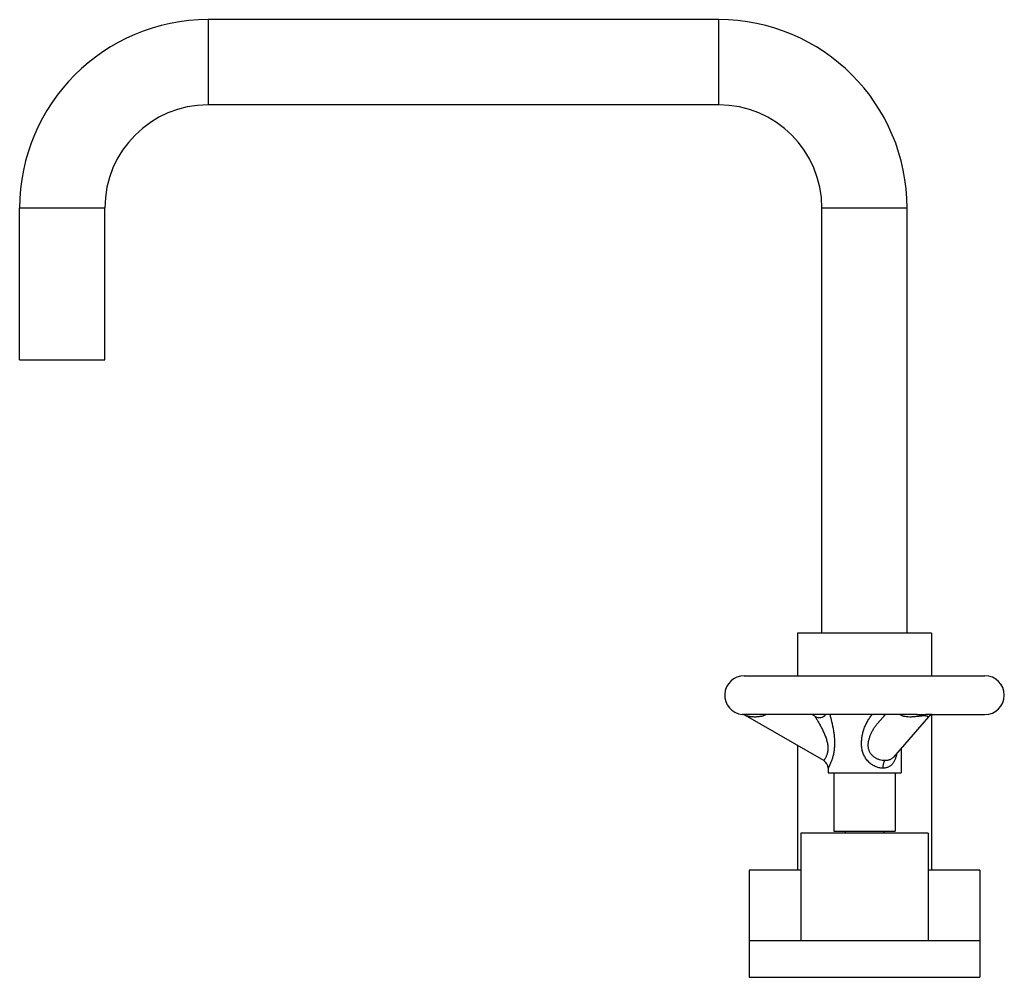
# Model space of a CAD drawing. Units: inches. Extents: x 5.6 to 15.8, y 4.1 to 13.9.
import ezdxf

# ---------------------------------------------------------------- set-up
doc = ezdxf.new("R2010")
doc.units = ezdxf.units.IN
doc.header["$LTSCALE"] = 1.21
doc.header["$MEASUREMENT"] = 0
doc.layers.get('0').update_dxf_attribs({"linetype": 'CONTINUOUS'})

msp = doc.modelspace()

# ---------------------------------------------------------------- linework, layer by layer
at = {"color": 9, "linetype": 'Continuous'}
for p, q in [((7.586, 13.936), (7.586, 13.061)), ((12.836, 13.061), (12.836, 13.936)), ((6.523, 11.998), (5.648, 11.998)), ((14.773, 11.998), (13.898, 11.998))]:
    msp.add_line(p, q, dxfattribs=at)
at = {"color": 7, "linetype": 'Continuous'}
for p, q in [((12.836, 13.936), (7.586, 13.936)), ((12.836, 13.061), (7.586, 13.061)), ((5.648, 10.436), (5.648, 11.998)), ((6.523, 10.436), (6.523, 11.998)), ((13.898, 7.624), (13.898, 11.998)), ((14.773, 7.624), (14.773, 11.998)), ((5.648, 10.436), (6.523, 10.436)), ((15.023, 7.624), (13.648, 7.624)), ((13.648, 7.624), (13.648, 7.187)), ((15.023, 7.624), (15.023, 7.187)), ((13.098, 7.187), (15.573, 7.187)), ((14.876, 6.787), (13.101, 6.787)), ((13.826, 6.769), (13.795, 6.787)), ((14.55, 6.787), (14.469, 6.694)), ((15.023, 6.785), (15.023, 5.187)), ((15.028, 6.786), (15.031, 6.787)), ((15.03, 6.787), (15.573, 6.787)), ((13.916, 6.313), (13.113, 6.777)), ((14.994, 6.765), (14.634, 6.349)), ((14.994, 6.765), (14.994, 6.765)), ((13.648, 6.468), (13.648, 5.187)), ((14.711, 6.438), (14.711, 6.187)), ((13.961, 6.235), (13.961, 6.187)), ((13.961, 6.187), (14.711, 6.187)), ((14.021, 6.187), (14.021, 5.587)), ((14.651, 6.187), (14.651, 5.587)), ((14.021, 5.587), (14.651, 5.587)), ((14.136, 5.587), (14.136, 5.567)), ((14.536, 5.587), (14.536, 5.567)), ((14.992, 5.567), (13.68, 5.567)), ((13.68, 5.567), (13.68, 4.459)), ((14.992, 5.567), (14.992, 4.459)), ((13.68, 5.187), (13.148, 5.187)), ((13.148, 5.187), (13.148, 4.084)), ((15.523, 5.187), (14.992, 5.187)), ((15.523, 5.187), (15.523, 4.084)), ((15.523, 4.459), (13.148, 4.459)), ((13.148, 4.084), (15.523, 4.084))]:
    msp.add_line(p, q, dxfattribs=at)
msp.add_lwpolyline([(14.994, 6.765), (15.003, 6.774), (15.017, 6.783), (15.028, 6.786)], dxfattribs=at)
for centre, radius, start, end in [((7.586, 11.998), 1.938, 90, 180), ((12.836, 11.998), 1.938, 0, 90), ((7.586, 11.998), 1.062, 90, 180), ((12.836, 11.998), 1.062, 0, 90), ((13.098, 6.987), 0.2, 90, 263.9651), ((15.573, 6.987), 0.2, 270, 90), ((13.068, 6.699), 0.0902, 69.5604, 83.9138), ((13.068, 6.698), 0.0906, 75.0168, 75.9173), ((13.067, 6.698), 0.0911, 68.0538, 75.0125), ((13.101, 7.057), 0.27, 269.3661, 269.7967), ((13.871, 6.847), 0.09, 240.0052, 317.7748), ((13.068, 6.699), 0.0893, 60.0198, 69.0493), ((13.871, 6.235), 0.09, 0.0012, 59.996)]:
    msp.add_arc(centre, radius, start, end, dxfattribs=at)
msp.add_open_spline([(13.099, 6.787), (13.097, 6.787), (13.094, 6.787), (13.09, 6.787), (13.087, 6.788), (13.085, 6.788), (13.083, 6.788), (13.082, 6.788), (13.081, 6.788), (13.08, 6.788), (13.079, 6.788), (13.078, 6.788), (13.078, 6.788), (13.078, 6.788), (13.078, 6.788), (13.077, 6.788), (13.077, 6.788), (13.077, 6.788), (13.077, 6.788)], degree=3, knots=[0, 0, 0, 0, 0.211945, 0.404778, 0.575875, 0.652349, 0.722225, 0.785089, 0.840547, 0.888263, 0.927912, 0.959168, 0.971558, 0.98175, 0.989718, 0.995434, 0.998871, 1, 1, 1, 1], dxfattribs=at)
at = {"color": 9, "linetype": 'Continuous'}
for points, knots in [([(13.113, 6.777), (13.113, 6.777), (13.113, 6.777), (13.113, 6.777), (13.113, 6.777), (13.113, 6.777), (13.113, 6.777), (13.113, 6.777), (13.113, 6.777), (13.114, 6.776), (13.114, 6.776), (13.115, 6.776), (13.115, 6.776), (13.116, 6.776), (13.118, 6.776), (13.119, 6.775), (13.121, 6.775), (13.123, 6.774), (13.126, 6.774), (13.13, 6.773), (13.136, 6.772), (13.141, 6.771), (13.147, 6.77), (13.154, 6.769), (13.161, 6.768), (13.167, 6.767), (13.174, 6.767), (13.184, 6.766), (13.197, 6.765), (13.212, 6.765), (13.228, 6.766), (13.244, 6.767), (13.26, 6.769), (13.276, 6.772), (13.292, 6.775), (13.308, 6.78), (13.319, 6.785), (13.324, 6.787)], [0, 0, 0, 0, 0.000044, 0.000174, 0.000391, 0.000693, 0.001078, 0.001547, 0.002728, 0.00423, 0.006043, 0.008159, 0.010571, 0.016249, 0.023011, 0.030794, 0.039529, 0.049146, 0.05957, 0.082554, 0.107904, 0.135145, 0.164, 0.194216, 0.225555, 0.257858, 0.290995, 0.324837, 0.394312, 0.465827, 0.538993, 0.61347, 0.689049, 0.765613, 0.843108, 0.921328, 1, 1, 1, 1]), ([(13.979, 6.787), (13.985, 6.763), (13.995, 6.727), (14.006, 6.676), (14.014, 6.635), (14.021, 6.593), (14.025, 6.557), (14.027, 6.528), (14.028, 6.499), (14.028, 6.469), (14.025, 6.44), (14.023, 6.419), (14.02, 6.398), (14.016, 6.377), (14.011, 6.357), (14.005, 6.338), (14, 6.32), (13.993, 6.304), (13.987, 6.289), (13.982, 6.277), (13.978, 6.269), (13.976, 6.263), (13.973, 6.258), (13.971, 6.253), (13.968, 6.249), (13.967, 6.246), (13.965, 6.243), (13.964, 6.241), (13.963, 6.24), (13.963, 6.239), (13.962, 6.238), (13.962, 6.237), (13.961, 6.236), (13.961, 6.236), (13.961, 6.236), (13.961, 6.235), (13.961, 6.235), (13.961, 6.235), (13.961, 6.235), (13.961, 6.235), (13.961, 6.235)], [0, 0, 0, 0, 0.130101, 0.201145, 0.274572, 0.349724, 0.426116, 0.464638, 0.50329, 0.580638, 0.619131, 0.657303, 0.694971, 0.731915, 0.767863, 0.802527, 0.835578, 0.866663, 0.895415, 0.921446, 0.933319, 0.944366, 0.954539, 0.963791, 0.972077, 0.979355, 0.985584, 0.988295, 0.990731, 0.99289, 0.994767, 0.996361, 0.997668, 0.998687, 0.999088, 0.999416, 0.999671, 0.999854, 0.999963, 1, 1, 1, 1]), ([(14.523, 6.235), (14.517, 6.235), (14.504, 6.236), (14.484, 6.239), (14.464, 6.245), (14.445, 6.253), (14.426, 6.263), (14.408, 6.275), (14.391, 6.288), (14.375, 6.303), (14.36, 6.32), (14.343, 6.344), (14.326, 6.376), (14.314, 6.411), (14.309, 6.44), (14.305, 6.469), (14.304, 6.506), (14.308, 6.543), (14.312, 6.572), (14.319, 6.6), (14.329, 6.635), (14.342, 6.67), (14.355, 6.696), (14.365, 6.716), (14.376, 6.735), (14.388, 6.753), (14.401, 6.771), (14.411, 6.782), (14.416, 6.787)], [0, 0, 0, 0, 0.027868, 0.056629, 0.086188, 0.116411, 0.147151, 0.178265, 0.209629, 0.241146, 0.272746, 0.304383, 0.367622, 0.430867, 0.462517, 0.494169, 0.557445, 0.620727, 0.652379, 0.68403, 0.74732, 0.810612, 0.842261, 0.8739, 0.905517, 0.937095, 0.968604, 1, 1, 1, 1]), ([(14.541, 6.776), (14.54, 6.777), (14.538, 6.78), (14.536, 6.784), (14.535, 6.787)], [0, 0, 0, 0, 0.241702, 1, 1, 1, 1]), ([(14.7, 6.787), (14.704, 6.785), (14.712, 6.78), (14.724, 6.776), (14.733, 6.773), (14.743, 6.771), (14.755, 6.769), (14.77, 6.767), (14.791, 6.765), (14.813, 6.765), (14.834, 6.766), (14.851, 6.767), (14.868, 6.769), (14.882, 6.771), (14.893, 6.772), (14.904, 6.773), (14.917, 6.775), (14.93, 6.776), (14.94, 6.777), (14.945, 6.777), (14.947, 6.777)], [0, 0, 0, 0, 0.056197, 0.113631, 0.142825, 0.172308, 0.232169, 0.29327, 0.355569, 0.48339, 0.548769, 0.61495, 0.681735, 0.748825, 0.782327, 0.815697, 0.881258, 0.943627, 0.972769, 1, 1, 1, 1]), ([(14.876, 6.787), (14.883, 6.787), (14.899, 6.787), (14.922, 6.788), (14.944, 6.788), (14.958, 6.788), (14.965, 6.788)], [0, 0, 0, 0, 0.259802, 0.516153, 0.764875, 1, 1, 1, 1]), ([(14.947, 6.777), (14.949, 6.778), (14.951, 6.781), (14.955, 6.784), (14.96, 6.787), (14.963, 6.788), (14.965, 6.788)], [0, 0, 0, 0, 0.262192, 0.516076, 0.761218, 1, 1, 1, 1]), ([(15.03, 6.787), (15.026, 6.787), (15.016, 6.787), (15.001, 6.788), (14.984, 6.788), (14.971, 6.788), (14.965, 6.788)], [0, 0, 0, 0, 0.206943, 0.440483, 0.704567, 1, 1, 1, 1]), ([(13.826, 6.769), (13.826, 6.769), (13.826, 6.769), (13.826, 6.769), (13.827, 6.768), (13.827, 6.767), (13.829, 6.764), (13.831, 6.761), (13.834, 6.757), (13.837, 6.752), (13.84, 6.746), (13.845, 6.738), (13.852, 6.726), (13.861, 6.711), (13.87, 6.695), (13.879, 6.678), (13.889, 6.66), (13.902, 6.636), (13.917, 6.604), (13.933, 6.564), (13.945, 6.53), (13.952, 6.503), (13.956, 6.482), (13.958, 6.462), (13.96, 6.442), (13.959, 6.423), (13.957, 6.405), (13.953, 6.388), (13.948, 6.373), (13.943, 6.359), (13.937, 6.347), (13.932, 6.337), (13.927, 6.33), (13.924, 6.325), (13.922, 6.322), (13.92, 6.319), (13.919, 6.317), (13.917, 6.315), (13.917, 6.314), (13.916, 6.314), (13.916, 6.313), (13.916, 6.313), (13.916, 6.313), (13.916, 6.313)], [0, 0, 0, 0, 0.000324, 0.00128, 0.002847, 0.005004, 0.011002, 0.019105, 0.029134, 0.040875, 0.054104, 0.068598, 0.100633, 0.135905, 0.17355, 0.212972, 0.253689, 0.295409, 0.380912, 0.467686, 0.554187, 0.59695, 0.639081, 0.680334, 0.720412, 0.759042, 0.795916, 0.830726, 0.863192, 0.892987, 0.919809, 0.943309, 0.963157, 0.971602, 0.979012, 0.985352, 0.990586, 0.994684, 0.997628, 0.998663, 0.999404, 0.999851, 1, 1, 1, 1]), ([(14.546, 6.313), (14.536, 6.313), (14.517, 6.315), (14.494, 6.32), (14.475, 6.327), (14.457, 6.335), (14.439, 6.346), (14.423, 6.359), (14.413, 6.369), (14.403, 6.381), (14.394, 6.393), (14.387, 6.407), (14.382, 6.421), (14.378, 6.436), (14.375, 6.451), (14.374, 6.467), (14.374, 6.488), (14.377, 6.509), (14.382, 6.531), (14.388, 6.552), (14.395, 6.573), (14.404, 6.593), (14.414, 6.614), (14.428, 6.639), (14.444, 6.663), (14.458, 6.681), (14.465, 6.69), (14.469, 6.694)], [0, 0, 0, 0, 0.055373, 0.113356, 0.142998, 0.172885, 0.232862, 0.262838, 0.292731, 0.322555, 0.352361, 0.382216, 0.41222, 0.442464, 0.473007, 0.503903, 0.535178, 0.598764, 0.631058, 0.663629, 0.729576, 0.762925, 0.796467, 0.863961, 0.931861, 0.965918, 1, 1, 1, 1]), ([(14.947, 6.777), (14.95, 6.777), (14.954, 6.777), (14.962, 6.776), (14.97, 6.775), (14.976, 6.773), (14.979, 6.772), (14.982, 6.771), (14.985, 6.769), (14.988, 6.768), (14.99, 6.767), (14.991, 6.766), (14.992, 6.766), (14.992, 6.766), (14.993, 6.765), (14.993, 6.765), (14.993, 6.765), (14.994, 6.765), (14.994, 6.765), (14.994, 6.765), (14.994, 6.765)], [0, 0, 0, 0, 0.150067, 0.283588, 0.502248, 0.590149, 0.666396, 0.732587, 0.789815, 0.880904, 0.915932, 0.944499, 0.956444, 0.966848, 0.97573, 0.983117, 0.98906, 0.993659, 0.997137, 1, 1, 1, 1]), ([(14.667, 6.387), (14.665, 6.377), (14.661, 6.356), (14.653, 6.332), (14.645, 6.313), (14.638, 6.301), (14.63, 6.289), (14.622, 6.278), (14.612, 6.268), (14.602, 6.26), (14.591, 6.252), (14.579, 6.246), (14.566, 6.241), (14.552, 6.238), (14.538, 6.236), (14.528, 6.235), (14.523, 6.235)], [0, 0, 0, 0, 0.139436, 0.272505, 0.336511, 0.398876, 0.45976, 0.519422, 0.578203, 0.636509, 0.694791, 0.753502, 0.813066, 0.873838, 0.936099, 1, 1, 1, 1]), ([(14.546, 6.313), (14.544, 6.311), (14.541, 6.307), (14.537, 6.301), (14.533, 6.292), (14.53, 6.283), (14.527, 6.272), (14.525, 6.26), (14.524, 6.248), (14.523, 6.239), (14.523, 6.235)], [0, 0, 0, 0, 0.083763, 0.179856, 0.289127, 0.411433, 0.546079, 0.690986, 0.843508, 1, 1, 1, 1]), ([(14.634, 6.349), (14.631, 6.346), (14.626, 6.341), (14.617, 6.333), (14.607, 6.327), (14.596, 6.322), (14.584, 6.318), (14.572, 6.315), (14.559, 6.313), (14.55, 6.313), (14.546, 6.313)], [0, 0, 0, 0, 0.120097, 0.238942, 0.358121, 0.479127, 0.60312, 0.731048, 0.863347, 1, 1, 1, 1])]:
    msp.add_open_spline(points, degree=3, knots=knots, dxfattribs=at)

doc.saveas('drawing.dxf')
